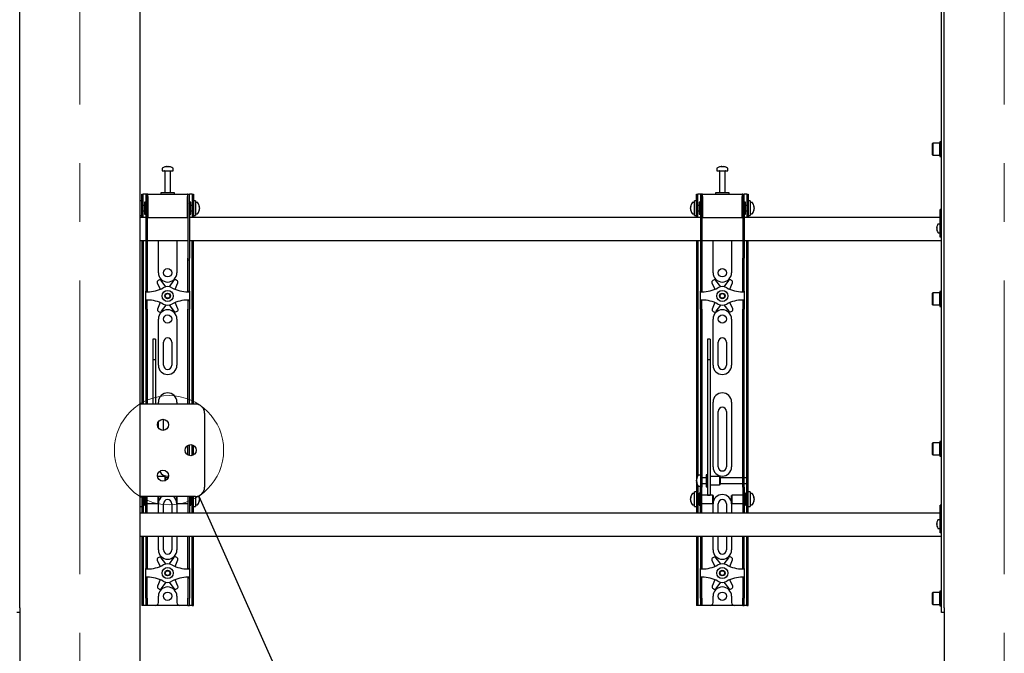
# Model space of a CAD drawing. Units: millimetres. Extents: x 0 to 420, y 0 to 297.
# Drawn here: x 46 to 88, y 186 to 214 of the extents above; entities that cross this region are included whole.
import ezdxf

# ---------------------------------------------------------------- set-up
doc = ezdxf.new("R2010")
doc.units = ezdxf.units.MM
doc.linetypes.add('CENTERX2', pattern=[20.32, 12.7, -2.54, 2.54, -2.54])
doc.layers.add('THICK_LINE', color=7, linetype='Continuous', lineweight=25)
doc.styles.get("Standard").update_dxf_attribs({"font": 'GOST_B.TTF'})
doc.dimstyles.new('SLDDIMSTYLE1', dxfattribs={"dimtxt": 0.18, "dimasz": 3, "dimexe": 0, "dimexo": 0.0625, "dimgap": 0, "dimtad": 0, "dimtih": 1, "dimtoh": 1, "dimdec": 0, "dimrnd": 1e-09, "dimzin": 0, "dimdsep": 46, "dimtxsty": 'Standard', "dimblk1": 'NONE', "dimblk2": 'NONE', "dimsah": 1, "dimcen": 0.09, "dimadec": 0, "dimazin": 0, "dimtfac": 3, "dimtdec": 0, "dimtofl": 0, "dimtmove": 0, "dimatfit": 3, "dimldrblk": 'NONE', "dimfxl": 0, "dimfrac": 2, "dimtolj": 1, "dimtzin": 0, "dimarcsym": 0})

# ---------------------------------------------------------------- blocks, each defined once
blk = doc.blocks.new('_None')

msp = doc.modelspace()

# ---------------------------------------------------------------- linework, layer by layer
at = {"color": 7, "linetype": 'Continuous', "lineweight": 25}
for p, q in [((45.885, 188.3716), (45.885, 260.4916)), ((85.765, 188.3716), (85.765, 260.4916)), ((85.885, 188.3716), (85.885, 260.4916)), ((51.085, 251.2716), (51.085, 197.1916)), ((85.393, 208.4825), (85.381, 208.4705)), ((85.381, 207.9745), (85.381, 208.4705)), ((85.689, 208.4825), (85.393, 208.4825)), ((85.393, 208.4825), (85.393, 207.9625)), ((85.701, 208.4705), (85.689, 208.4825)), ((85.689, 207.9625), (85.689, 208.4825)), ((85.765, 208.5425), (85.701, 208.5425)), ((85.701, 208.5425), (85.701, 207.9025)), ((85.381, 207.9745), (85.393, 207.9625)), ((85.393, 207.9625), (85.689, 207.9625)), ((85.689, 207.9625), (85.701, 207.9745)), ((85.701, 207.9025), (85.765, 207.9025)), ((52.229, 207.471), (52.2515, 207.471)), ((52.262, 207.471), (52.2508, 207.471)), ((52.308, 207.471), (52.3355, 207.471)), ((52.341, 207.471), (52.3355, 207.471)), ((76.229, 207.471), (76.2515, 207.471)), ((76.262, 207.471), (76.2508, 207.471)), ((76.308, 207.471), (76.3355, 207.471)), ((76.341, 207.471), (76.3355, 207.471)), ((52.045, 207.3846), (52.045, 207.2916)), ((52.045, 207.2916), (52.525, 207.2916)), ((52.165, 207.2816), (52.165, 206.3316)), ((52.405, 206.3316), (52.405, 207.2816)), ((52.525, 207.2916), (52.525, 207.3846)), ((76.045, 207.3846), (76.045, 207.2916)), ((76.045, 207.2916), (76.525, 207.2916)), ((76.165, 207.2816), (76.165, 206.3316)), ((76.405, 206.3316), (76.405, 207.2816)), ((76.525, 207.2916), (76.525, 207.3846)), ((51.165, 205.9516), (51.165, 206.2716)), ((51.165, 206.2716), (51.225, 206.2716)), ((51.225, 205.9516), (51.225, 206.2716)), ((51.265, 206.2716), (51.225, 206.2716)), ((51.345, 206.2716), (51.265, 206.2716)), ((51.405, 206.2716), (51.345, 206.2716)), ((51.345, 206.2716), (51.345, 205.8716)), ((51.405, 206.2716), (51.405, 205.8716)), ((51.425, 206.2716), (51.405, 206.2716)), ((51.425, 206.1716), (51.425, 206.2716)), ((51.425, 206.2716), (53.145, 206.2716)), ((51.985, 206.3316), (51.985, 206.2716)), ((52.5599, 206.3316), (51.985, 206.3316)), ((52.585, 206.3316), (52.5599, 206.3316)), ((52.585, 206.2716), (52.585, 206.3316)), ((53.145, 206.2716), (53.145, 206.1716)), ((53.165, 206.2716), (53.145, 206.2716)), ((53.165, 205.8716), (53.165, 206.2716)), ((53.165, 206.2716), (53.225, 206.2716)), ((53.225, 205.8716), (53.225, 206.2716)), ((53.305, 206.2716), (53.225, 206.2716)), ((53.345, 206.2716), (53.305, 206.2716)), ((53.345, 206.2716), (53.405, 206.2716)), ((53.345, 206.2716), (53.345, 205.9516)), ((53.405, 206.2716), (53.405, 205.9516)), ((75.165, 205.9516), (75.165, 206.2716)), ((75.165, 206.2716), (75.225, 206.2716)), ((75.225, 205.9516), (75.225, 206.2716)), ((75.265, 206.2716), (75.225, 206.2716)), ((75.345, 206.2716), (75.265, 206.2716)), ((75.345, 206.2716), (75.345, 205.8716)), ((75.405, 206.2716), (75.345, 206.2716)), ((75.405, 206.2716), (75.405, 205.8716)), ((75.425, 206.2716), (75.405, 206.2716)), ((75.425, 206.1716), (75.425, 206.2716)), ((75.425, 206.2716), (77.145, 206.2716)), ((75.985, 206.3316), (75.985, 206.2716)), ((76.5599, 206.3316), (75.985, 206.3316)), ((76.585, 206.3316), (76.5599, 206.3316)), ((76.585, 206.2716), (76.585, 206.3316)), ((77.145, 206.2716), (77.145, 206.1716)), ((77.165, 206.2716), (77.145, 206.2716)), ((77.165, 205.8716), (77.165, 206.2716)), ((77.165, 206.2716), (77.225, 206.2716)), ((77.225, 205.8716), (77.225, 206.2716)), ((77.305, 206.2716), (77.225, 206.2716)), ((77.345, 206.2716), (77.305, 206.2716)), ((77.345, 206.2716), (77.405, 206.2716)), ((77.345, 206.2716), (77.345, 205.9516)), ((77.405, 206.2716), (77.405, 205.9516)), ((51.165, 205.9916), (51.085, 205.9916)), ((51.165, 205.6716), (51.165, 205.9516)), ((51.225, 205.6716), (51.225, 205.9516)), ((51.285, 205.7916), (51.225, 205.7916)), ((51.345, 205.9316), (51.285, 205.9316)), ((51.285, 205.9316), (51.285, 205.4116)), ((51.345, 205.8716), (51.345, 203.507)), ((51.405, 205.8716), (51.405, 203.507)), ((51.425, 205.8516), (51.405, 205.8516)), ((51.425, 206.1716), (51.425, 205.2716)), ((53.145, 205.2716), (53.145, 206.1716)), ((53.165, 205.8516), (53.145, 205.8516)), ((53.165, 205.8716), (53.165, 203.507)), ((53.285, 205.9316), (53.225, 205.9316)), ((53.225, 205.8716), (53.225, 203.507)), ((53.285, 205.7632), (53.285, 205.9316)), ((53.345, 205.7916), (53.285, 205.7916)), ((53.285, 205.4116), (53.285, 205.7632)), ((53.345, 205.9516), (53.345, 205.6716)), ((53.485, 205.9916), (53.405, 205.9916)), ((53.405, 205.9516), (53.405, 205.6716)), ((53.485, 205.9916), (53.485, 205.3516)), ((53.578, 205.9116), (53.485, 205.9116)), ((75.085, 205.9116), (74.992, 205.9116)), ((75.165, 205.9916), (75.085, 205.9916)), ((75.085, 205.3516), (75.085, 205.9916)), ((75.165, 205.6716), (75.165, 205.9516)), ((75.225, 205.6716), (75.225, 205.9516)), ((75.285, 205.7916), (75.225, 205.7916)), ((75.345, 205.9316), (75.285, 205.9316)), ((75.285, 205.9316), (75.285, 205.4116)), ((75.345, 205.8716), (75.345, 203.507)), ((75.405, 205.8716), (75.405, 203.507)), ((75.425, 205.8516), (75.405, 205.8516)), ((75.425, 206.1716), (75.425, 205.2716)), ((77.145, 205.2716), (77.145, 206.1716)), ((77.165, 205.8516), (77.145, 205.8516)), ((77.165, 205.8716), (77.165, 203.507)), ((77.285, 205.9316), (77.225, 205.9316)), ((77.225, 205.8716), (77.225, 203.507)), ((77.285, 205.7632), (77.285, 205.9316)), ((77.345, 205.7916), (77.285, 205.7916)), ((77.285, 205.4116), (77.285, 205.7632)), ((77.345, 205.9516), (77.345, 205.6716)), ((77.485, 205.9916), (77.405, 205.9916)), ((77.405, 205.9516), (77.405, 205.6716)), ((77.485, 205.9916), (77.485, 205.3516)), ((77.578, 205.9116), (77.485, 205.9116)), ((51.085, 205.3516), (51.165, 205.3516)), ((51.165, 205.2942), (51.165, 205.6716)), ((51.225, 205.2942), (51.225, 205.6716)), ((51.225, 205.5516), (51.285, 205.5516)), ((51.285, 205.4116), (51.345, 205.4116)), ((51.405, 205.4916), (51.425, 205.4916)), ((53.145, 205.4916), (53.165, 205.4916)), ((53.225, 205.4116), (53.285, 205.4116)), ((53.285, 205.5516), (53.345, 205.5516)), ((53.345, 205.6716), (53.345, 205.2942)), ((53.405, 205.6716), (53.405, 205.2942)), ((53.405, 205.3516), (53.485, 205.3516)), ((53.485, 205.4316), (53.578, 205.4316)), ((53.6644, 205.7322), (53.6644, 205.7292)), ((53.6644, 205.6882), (53.6644, 205.6906)), ((53.6644, 205.6882), (53.6644, 205.6527)), ((53.6644, 205.6134), (53.6644, 205.6111)), ((74.9056, 205.7292), (74.9056, 205.7322)), ((74.9056, 205.6906), (74.9056, 205.6882)), ((74.9056, 205.6527), (74.9056, 205.6882)), ((74.9056, 205.6111), (74.9056, 205.6134)), ((74.992, 205.4316), (75.085, 205.4316)), ((75.085, 205.3516), (75.165, 205.3516)), ((75.165, 205.2942), (75.165, 205.6716)), ((75.225, 205.2942), (75.225, 205.6716)), ((75.225, 205.5516), (75.285, 205.5516)), ((75.285, 205.4116), (75.345, 205.4116)), ((75.405, 205.4916), (75.425, 205.4916)), ((77.145, 205.4916), (77.165, 205.4916)), ((77.225, 205.4116), (77.285, 205.4116)), ((77.285, 205.5516), (77.345, 205.5516)), ((77.345, 205.6716), (77.345, 205.2942)), ((77.405, 205.6716), (77.405, 205.2942)), ((77.405, 205.3516), (77.485, 205.3516)), ((77.485, 205.4316), (77.578, 205.4316)), ((77.6644, 205.7322), (77.6644, 205.7292)), ((77.6644, 205.6882), (77.6644, 205.6906)), ((77.6644, 205.6882), (77.6644, 205.6527)), ((77.6644, 205.6134), (77.6644, 205.6111)), ((85.765, 205.6116), (85.705, 205.6116)), ((85.705, 205.5898), (85.705, 205.6116)), ((85.705, 204.7716), (85.705, 205.5898)), ((51.345, 205.2716), (51.085, 205.2716)), ((51.165, 205.2916), (51.165, 205.2942)), ((51.225, 205.2916), (51.165, 205.2916)), ((51.165, 205.2916), (51.165, 205.2716)), ((51.225, 205.2942), (51.225, 205.2916)), ((51.225, 205.2916), (51.225, 205.2716)), ((51.425, 205.2716), (51.405, 205.2716)), ((51.425, 205.2716), (53.145, 205.2716)), ((53.165, 205.2716), (53.145, 205.2716)), ((75.345, 205.2716), (53.225, 205.2716)), ((53.345, 205.2916), (53.345, 205.2942)), ((53.405, 205.2916), (53.345, 205.2916)), ((53.345, 205.2716), (53.345, 205.2916)), ((53.405, 205.2942), (53.405, 205.2916)), ((53.405, 205.2716), (53.405, 205.2916)), ((75.165, 205.2916), (75.165, 205.2942)), ((75.225, 205.2916), (75.165, 205.2916)), ((75.165, 205.2916), (75.165, 205.2716)), ((75.225, 205.2942), (75.225, 205.2916)), ((75.225, 205.2916), (75.225, 205.2716)), ((75.425, 205.2716), (75.405, 205.2716)), ((75.425, 205.2716), (77.145, 205.2716)), ((77.165, 205.2716), (77.145, 205.2716)), ((85.705, 205.2716), (77.225, 205.2716)), ((77.345, 205.2916), (77.345, 205.2942)), ((77.405, 205.2916), (77.345, 205.2916)), ((77.345, 205.2716), (77.345, 205.2916)), ((77.405, 205.2942), (77.405, 205.2916)), ((77.405, 205.2716), (77.405, 205.2916)), ((85.705, 204.9816), (85.6288, 204.9816)), ((85.5597, 204.8122), (85.5597, 204.8277)), ((85.5597, 204.8122), (85.5699, 204.8122)), ((85.5699, 204.771), (85.5597, 204.771)), ((85.5597, 204.7556), (85.5597, 204.771)), ((85.5693, 204.8795), (85.5699, 204.8792)), ((85.5699, 204.7041), (85.5693, 204.7038)), ((85.6288, 204.6016), (85.705, 204.6016)), ((85.705, 204.5316), (85.705, 204.7716)), ((85.705, 204.4116), (85.705, 204.5316)), ((51.085, 204.2716), (51.345, 204.2716)), ((51.165, 204.2716), (51.165, 197.1916)), ((51.225, 204.2716), (51.225, 197.1916)), ((51.405, 204.2716), (53.165, 204.2716)), ((51.885, 202.8716), (51.885, 204.2716)), ((52.685, 204.2716), (52.685, 202.8716)), ((53.225, 204.2716), (75.345, 204.2716)), ((53.345, 197.1916), (53.345, 204.2716)), ((53.405, 197.1916), (53.405, 204.2716)), ((75.165, 204.2716), (75.165, 194.0716)), ((75.225, 204.2716), (75.225, 194.0887)), ((75.405, 204.2716), (77.165, 204.2716)), ((75.885, 202.8716), (75.885, 204.2716)), ((76.685, 204.2716), (76.685, 202.8716)), ((77.225, 204.2716), (85.765, 204.2716)), ((77.345, 194.0716), (77.345, 204.2716)), ((77.405, 194.0716), (77.405, 204.2716)), ((85.765, 204.4116), (85.705, 204.4116)), ((51.345, 203.507), (51.345, 203.427)), ((51.345, 203.427), (51.405, 203.427)), ((51.345, 203.427), (51.345, 202.4463)), ((51.405, 203.507), (51.405, 203.427)), ((51.405, 203.427), (51.405, 202.4463)), ((53.165, 203.427), (53.165, 203.507)), ((53.165, 203.427), (53.225, 203.427)), ((53.165, 202.4463), (53.165, 203.427)), ((53.225, 203.427), (53.225, 203.507)), ((53.225, 202.4463), (53.225, 203.427)), ((75.345, 203.507), (75.345, 203.427)), ((75.345, 203.427), (75.405, 203.427)), ((75.345, 203.427), (75.345, 202.4463)), ((75.405, 203.507), (75.405, 203.427)), ((75.405, 203.427), (75.405, 202.4463)), ((77.165, 203.427), (77.165, 203.507)), ((77.165, 203.427), (77.225, 203.427)), ((77.165, 202.4463), (77.165, 203.427)), ((77.225, 203.427), (77.225, 203.507)), ((77.225, 202.4463), (77.225, 203.427)), ((51.345, 202.4463), (51.345, 202.259)), ((51.405, 202.4463), (51.405, 202.259)), ((51.8375, 202.4313), (51.9573, 202.1593)), ((51.9054, 202.5533), (51.87, 202.5324)), ((52.2148, 202.2654), (52.0096, 202.5332)), ((52.5459, 202.539), (52.3466, 202.2669)), ((52.6048, 202.1626), (52.7202, 202.4409)), ((52.6856, 202.5412), (52.6497, 202.5614)), ((53.165, 202.259), (53.165, 202.4463)), ((53.225, 202.259), (53.225, 202.4463)), ((75.345, 202.4463), (75.345, 202.259)), ((75.405, 202.4463), (75.405, 202.259)), ((75.8375, 202.4313), (75.9573, 202.1593)), ((75.9054, 202.5533), (75.87, 202.5324)), ((76.2148, 202.2654), (76.0096, 202.5332)), ((76.5459, 202.539), (76.3466, 202.2669)), ((76.6048, 202.1626), (76.7202, 202.4409)), ((76.6856, 202.5412), (76.6497, 202.5614)), ((77.165, 202.259), (77.165, 202.4463)), ((77.225, 202.259), (77.225, 202.4463)), ((51.345, 202.259), (51.345, 202.0716)), ((51.405, 202.0716), (51.345, 202.0716)), ((51.345, 202.0516), (51.345, 202.0716)), ((51.345, 202.0516), (51.405, 202.0516)), ((51.345, 201.6916), (51.345, 202.0516)), ((51.405, 202.259), (51.405, 202.0716)), ((51.405, 202.0516), (51.405, 202.0716)), ((53.165, 202.0716), (53.165, 202.259)), ((53.165, 202.0716), (53.225, 202.0716)), ((53.165, 202.0716), (53.165, 202.0516)), ((53.165, 202.0516), (53.225, 202.0516)), ((53.225, 202.0716), (53.225, 202.259)), ((53.225, 202.0716), (53.225, 202.0516)), ((53.225, 202.0516), (53.225, 201.6916)), ((75.345, 202.259), (75.345, 202.0716)), ((75.405, 202.0716), (75.345, 202.0716)), ((75.345, 202.0516), (75.345, 202.0716)), ((75.345, 201.6916), (75.345, 202.0516)), ((75.345, 202.0516), (75.405, 202.0516)), ((75.405, 202.259), (75.405, 202.0716)), ((75.405, 202.0516), (75.405, 202.0716)), ((77.165, 202.0716), (77.165, 202.259)), ((77.165, 202.0716), (77.225, 202.0716)), ((77.165, 202.0716), (77.165, 202.0516)), ((77.165, 202.0516), (77.225, 202.0516)), ((77.225, 202.0716), (77.225, 202.259)), ((77.225, 202.0716), (77.225, 202.0516)), ((77.225, 202.0516), (77.225, 201.6916)), ((85.393, 201.9989), (85.381, 201.9869)), ((85.381, 201.4909), (85.381, 201.9869)), ((85.689, 201.9989), (85.393, 201.9989)), ((85.393, 201.9989), (85.393, 201.4789)), ((85.701, 201.9869), (85.689, 201.9989)), ((85.689, 201.4789), (85.689, 201.9989)), ((85.765, 202.0589), (85.701, 202.0589)), ((85.701, 202.0589), (85.701, 201.4189)), ((51.405, 201.6916), (51.345, 201.6916)), ((51.345, 201.6716), (51.345, 201.6916)), ((51.405, 201.6716), (51.345, 201.6716)), ((51.345, 201.4843), (51.345, 201.6716)), ((51.405, 201.6716), (51.405, 201.6916)), ((51.405, 201.4843), (51.405, 201.6716)), ((51.9652, 201.5807), (51.8498, 201.3024)), ((52.7325, 201.312), (52.6127, 201.5839)), ((53.225, 201.6916), (53.165, 201.6916)), ((53.165, 201.6916), (53.165, 201.6716)), ((53.165, 201.6716), (53.225, 201.6716)), ((53.165, 201.6716), (53.165, 201.4843)), ((53.225, 201.6916), (53.225, 201.6716)), ((53.225, 201.6716), (53.225, 201.4843)), ((75.405, 201.6916), (75.345, 201.6916)), ((75.345, 201.6716), (75.345, 201.6916)), ((75.405, 201.6716), (75.345, 201.6716)), ((75.345, 201.4843), (75.345, 201.6716)), ((75.405, 201.6716), (75.405, 201.6916)), ((75.405, 201.4843), (75.405, 201.6716)), ((75.9652, 201.5807), (75.8498, 201.3024)), ((76.7325, 201.312), (76.6127, 201.5839)), ((77.225, 201.6916), (77.165, 201.6916)), ((77.165, 201.6916), (77.165, 201.6716)), ((77.165, 201.6716), (77.225, 201.6716)), ((77.165, 201.6716), (77.165, 201.4843)), ((77.225, 201.6916), (77.225, 201.6716)), ((77.225, 201.6716), (77.225, 201.4843)), ((51.345, 201.2969), (51.345, 201.4843)), ((51.345, 201.2969), (51.345, 197.1916)), ((51.405, 201.2969), (51.405, 201.4843)), ((51.405, 201.2969), (51.405, 197.1916)), ((51.8844, 201.202), (51.9203, 201.1818)), ((52.0241, 201.2043), (52.2234, 201.4764)), ((52.3552, 201.4778), (52.5604, 201.2101)), ((52.6646, 201.1899), (52.7, 201.2109)), ((53.165, 201.4843), (53.165, 201.2969)), ((53.165, 197.1916), (53.165, 201.2969)), ((53.225, 201.4843), (53.225, 201.2969)), ((53.225, 197.1916), (53.225, 201.2969)), ((75.345, 201.2969), (75.345, 201.4843)), ((75.345, 201.2969), (75.345, 194.8281)), ((75.405, 201.2969), (75.405, 201.4843)), ((75.405, 201.2969), (75.405, 194.8281)), ((75.8844, 201.202), (75.9203, 201.1818)), ((76.0241, 201.2043), (76.2234, 201.4764)), ((76.3552, 201.4778), (76.5604, 201.2101)), ((76.6646, 201.1899), (76.7, 201.2109)), ((77.165, 201.4843), (77.165, 201.2969)), ((77.165, 194.8281), (77.165, 201.2969)), ((77.225, 201.4843), (77.225, 201.2969)), ((77.225, 194.8281), (77.225, 201.2969)), ((85.381, 201.4909), (85.393, 201.4789)), ((85.393, 201.4789), (85.689, 201.4789)), ((85.689, 201.4789), (85.701, 201.4909)), ((85.701, 201.4189), (85.765, 201.4189)), ((51.885, 198.8716), (51.885, 200.8716)), ((52.685, 200.8716), (52.685, 198.8716)), ((75.885, 198.8716), (75.885, 200.8716)), ((76.685, 200.8716), (76.685, 198.8716)), ((51.765, 199.9957), (51.645, 199.9957)), ((51.645, 199.9957), (51.645, 199.9943)), ((51.645, 199.9943), (51.645, 199.857)), ((51.645, 199.857), (51.645, 199.7127)), ((51.765, 199.9957), (51.765, 199.9943)), ((51.765, 199.9943), (51.765, 199.857)), ((51.765, 199.857), (51.765, 199.7127)), ((52.105, 198.8716), (52.105, 199.8716)), ((52.465, 199.8716), (52.465, 198.8716)), ((75.765, 199.9957), (75.645, 199.9957)), ((75.645, 199.9957), (75.645, 199.9943)), ((75.645, 199.9943), (75.645, 199.857)), ((75.645, 199.857), (75.645, 199.7127)), ((75.765, 199.9957), (75.765, 199.9943)), ((75.765, 199.9943), (75.765, 199.857)), ((75.765, 199.857), (75.765, 199.7127)), ((76.105, 198.8716), (76.105, 199.8716)), ((76.465, 199.8716), (76.465, 198.8716)), ((51.645, 199.7127), (51.645, 199.1061)), ((51.765, 199.7127), (51.765, 199.1061)), ((75.645, 199.7127), (75.645, 199.1061)), ((75.765, 199.7127), (75.765, 199.1061)), ((51.765, 199.1061), (51.645, 199.1061)), ((51.645, 199.1061), (51.645, 199.025)), ((51.645, 199.025), (51.645, 198.6855)), ((51.765, 199.1061), (51.765, 199.025)), ((51.765, 199.025), (51.765, 198.6855)), ((75.765, 199.1061), (75.645, 199.1061)), ((75.645, 199.1061), (75.645, 199.025)), ((75.645, 199.025), (75.645, 198.6855)), ((75.765, 199.1061), (75.765, 199.025)), ((75.765, 199.025), (75.765, 198.6855)), ((51.645, 198.6855), (51.645, 198.1692)), ((51.765, 198.6855), (51.765, 198.1692)), ((75.645, 198.6855), (75.645, 198.1692)), ((75.765, 198.6855), (75.765, 198.1692)), ((51.645, 198.1692), (51.645, 197.1916)), ((51.765, 198.1692), (51.765, 197.1916)), ((75.645, 198.1692), (75.645, 194.415)), ((75.765, 198.1692), (75.765, 194.415)), ((51.885, 197.1916), (51.885, 197.2716)), ((52.685, 197.2716), (52.685, 197.1916)), ((75.885, 194.4716), (75.885, 197.2716)), ((76.685, 197.2716), (76.685, 194.4716)), ((51.085, 197.1916), (51.085, 193.1916)), ((51.2986, 197.1916), (51.085, 197.1916)), ((53.485, 197.1916), (51.2986, 197.1916)), ((76.105, 194.4716), (76.105, 196.8716)), ((76.465, 196.8716), (76.465, 194.4716)), ((51.885, 196.159), (51.885, 196.4243)), ((52.105, 196.0525), (52.105, 196.5308)), ((53.885, 196.7916), (53.885, 193.5916)), ((85.765, 195.5753), (85.701, 195.5753)), ((85.701, 195.5753), (85.701, 194.9353)), ((53.165, 194.9838), (53.165, 195.3995)), ((53.225, 194.9593), (53.225, 195.424)), ((53.345, 194.9593), (53.345, 195.424)), ((53.405, 194.9838), (53.405, 195.3995)), ((85.393, 195.5153), (85.381, 195.5033)), ((85.381, 195.0073), (85.381, 195.5033)), ((85.689, 195.5153), (85.393, 195.5153)), ((85.393, 195.5153), (85.393, 194.9953)), ((85.701, 195.5033), (85.689, 195.5153)), ((85.689, 194.9953), (85.689, 195.5153)), ((75.345, 194.8281), (75.345, 194.2328)), ((75.405, 194.8281), (75.405, 194.2328)), ((77.165, 194.2328), (77.165, 194.8281)), ((77.225, 194.2328), (77.225, 194.8281)), ((85.381, 195.0073), (85.393, 194.9953)), ((85.393, 194.9953), (85.689, 194.9953)), ((85.689, 194.9953), (85.701, 195.0073)), ((85.701, 194.9353), (85.765, 194.9353)), ((75.645, 194.415), (75.645, 194.195)), ((75.765, 194.415), (75.765, 194.195)), ((52.165, 194.0516), (51.8484, 194.0516)), ((52.185, 194.0316), (52.165, 194.0516)), ((52.165, 194.0516), (52.165, 193.8654)), ((52.185, 194.0316), (52.185, 193.8735)), ((52.3032, 193.9916), (52.185, 193.9916)), ((75.165, 194.0716), (75.165, 193.5716)), ((75.1656, 193.9314), (75.1656, 193.9322)), ((75.1656, 193.862), (75.1656, 193.8971)), ((75.1656, 193.862), (75.1656, 193.8461)), ((75.345, 194.1116), (75.252, 194.1116)), ((75.345, 194.2328), (75.345, 193.5876)), ((75.405, 194.2328), (75.405, 193.5876)), ((75.585, 193.9916), (75.405, 193.9916)), ((75.645, 194.1316), (75.585, 194.1316)), ((75.585, 194.1316), (75.585, 193.6116)), ((75.645, 194.195), (75.645, 193.3423)), ((75.765, 194.195), (75.765, 193.3423)), ((76.165, 194.0516), (75.765, 194.0516)), ((76.185, 194.0316), (76.165, 194.0516)), ((76.165, 194.0516), (76.165, 193.6916)), ((76.185, 194.0316), (76.185, 193.7116)), ((77.165, 193.9916), (76.185, 193.9916)), ((77.165, 193.5876), (77.165, 194.2328)), ((77.225, 193.5876), (77.225, 194.2328)), ((77.345, 193.9916), (77.225, 193.9916)), ((77.345, 193.9916), (77.345, 194.0716)), ((77.345, 193.7516), (77.345, 193.9916)), ((77.405, 193.5716), (77.405, 194.0716)), ((75.225, 193.5716), (75.165, 193.5716)), ((75.165, 193.5716), (75.165, 193.5714)), ((75.165, 193.5714), (75.165, 192.5719)), ((75.1656, 193.8111), (75.1656, 193.8167)), ((75.225, 193.6546), (75.225, 193.5716)), ((75.225, 193.5716), (75.225, 193.5714)), ((75.225, 193.5714), (75.225, 192.5719)), ((75.252, 193.6316), (75.345, 193.6316)), ((75.345, 193.0716), (75.345, 193.5876)), ((75.405, 193.7516), (75.585, 193.7516)), ((75.405, 193.0716), (75.405, 193.5876)), ((75.585, 193.6116), (75.645, 193.6116)), ((75.765, 193.6916), (76.165, 193.6916)), ((76.165, 193.6916), (76.185, 193.7116)), ((76.185, 193.7516), (77.165, 193.7516)), ((77.165, 193.5876), (77.165, 193.0716)), ((77.225, 193.7516), (77.345, 193.7516)), ((77.225, 193.5876), (77.225, 193.0716)), ((77.345, 193.5716), (77.345, 193.7516)), ((77.345, 193.5716), (77.405, 193.5716)), ((77.345, 193.5714), (77.345, 193.5716)), ((77.345, 192.5719), (77.345, 193.5714)), ((77.405, 193.5714), (77.405, 193.5716)), ((77.405, 192.5719), (77.405, 193.5714)), ((51.085, 193.1916), (51.085, 143.8316)), ((51.2986, 193.1916), (51.085, 193.1916)), ((51.165, 193.1916), (51.165, 192.5719)), ((51.225, 193.1916), (51.225, 192.5719)), ((51.285, 193.1916), (51.285, 192.8116)), ((53.485, 193.1916), (51.2986, 193.1916)), ((51.345, 193.0716), (51.345, 193.1916)), ((51.345, 192.6659), (51.345, 193.0716)), ((51.405, 193.0716), (51.405, 193.1916)), ((51.405, 192.6659), (51.405, 193.0716)), ((51.865, 193.1916), (51.865, 192.8916)), ((51.885, 193.1916), (51.885, 192.9116)), ((52.685, 193.128), (52.685, 193.1916)), ((52.685, 192.9116), (52.685, 193.128)), ((52.705, 193.135), (52.705, 193.1916)), ((52.705, 192.8916), (52.705, 193.135)), ((53.165, 193.1916), (53.165, 193.0716)), ((53.165, 193.0716), (53.165, 192.6659)), ((53.225, 193.1916), (53.225, 193.0716)), ((53.225, 193.0716), (53.225, 192.6659)), ((53.285, 193.1632), (53.285, 193.1916)), ((53.285, 192.8116), (53.285, 193.1632)), ((53.345, 192.5719), (53.345, 193.1916)), ((53.405, 192.5719), (53.405, 193.1916)), ((53.485, 193.1916), (53.485, 192.7516)), ((53.6644, 193.1322), (53.6644, 193.1292)), ((53.6644, 193.0882), (53.6644, 193.0906)), ((53.6644, 193.0882), (53.6644, 193.0527)), ((53.6644, 193.0134), (53.6644, 193.0111)), ((74.9056, 193.1292), (74.9056, 193.1322)), ((74.9056, 193.0906), (74.9056, 193.0882)), ((74.9056, 193.0527), (74.9056, 193.0882)), ((74.9056, 193.0111), (74.9056, 193.0134)), ((75.085, 193.3116), (74.992, 193.3116)), ((75.165, 193.3916), (75.085, 193.3916)), ((75.085, 192.7516), (75.085, 193.3916)), ((75.285, 193.1916), (75.225, 193.1916)), ((75.345, 193.3316), (75.285, 193.3316)), ((75.285, 193.3316), (75.285, 192.8116)), ((75.345, 192.6659), (75.345, 193.0716)), ((75.865, 193.2516), (75.405, 193.2516)), ((75.405, 192.6659), (75.405, 193.0716)), ((75.645, 193.3423), (75.645, 193.2524)), ((75.645, 193.2524), (75.765, 193.2524)), ((75.765, 193.3423), (75.765, 193.2524)), ((75.885, 193.2316), (75.865, 193.2516)), ((75.865, 193.2516), (75.865, 192.8916)), ((75.885, 193.2316), (75.885, 192.9116)), ((76.705, 193.2516), (76.685, 193.2316)), ((76.685, 193.128), (76.685, 193.2316)), ((76.685, 192.9116), (76.685, 193.128)), ((77.165, 193.2516), (76.705, 193.2516)), ((76.705, 193.135), (76.705, 193.2516)), ((76.705, 192.8916), (76.705, 193.135)), ((77.165, 193.0716), (77.165, 192.6659)), ((77.285, 193.3316), (77.225, 193.3316)), ((77.225, 193.0716), (77.225, 192.6659)), ((77.285, 193.1632), (77.285, 193.3316)), ((77.345, 193.1916), (77.285, 193.1916)), ((77.285, 192.8116), (77.285, 193.1632)), ((77.485, 193.3916), (77.405, 193.3916)), ((77.485, 193.3916), (77.485, 192.7516)), ((77.578, 193.3116), (77.485, 193.3116)), ((77.6644, 193.1322), (77.6644, 193.1292)), ((77.6644, 193.0882), (77.6644, 193.0906)), ((77.6644, 193.0882), (77.6644, 193.0527)), ((77.6644, 193.0134), (77.6644, 193.0111)), ((51.085, 192.7516), (51.165, 192.7516)), ((51.165, 192.5719), (51.165, 192.5716)), ((51.225, 192.5716), (51.165, 192.5716)), ((51.165, 192.5716), (51.165, 192.4716)), ((51.225, 192.9516), (51.285, 192.9516)), ((51.225, 192.5719), (51.225, 192.5716)), ((51.225, 192.5716), (51.225, 192.4716)), ((51.285, 192.8116), (51.345, 192.8116)), ((51.345, 192.4726), (51.345, 192.6659)), ((51.405, 192.8916), (51.865, 192.8916)), ((51.405, 192.4726), (51.405, 192.6659)), ((51.865, 192.8916), (51.885, 192.9116)), ((51.885, 192.4716), (51.885, 192.8716)), ((52.105, 192.4716), (52.105, 192.8716)), ((52.465, 192.8716), (52.465, 192.4716)), ((52.685, 192.9116), (52.705, 192.8916)), ((52.685, 192.8716), (52.685, 192.4716)), ((52.705, 192.8916), (53.165, 192.8916)), ((53.165, 192.6659), (53.165, 192.4726)), ((53.225, 192.8116), (53.285, 192.8116)), ((53.225, 192.6659), (53.225, 192.4726)), ((53.285, 192.9516), (53.345, 192.9516)), ((53.345, 192.5716), (53.345, 192.5719)), ((53.345, 192.5716), (53.405, 192.5716)), ((53.345, 192.4716), (53.345, 192.5716)), ((53.405, 192.7516), (53.485, 192.7516)), ((53.405, 192.5716), (53.405, 192.5719)), ((53.405, 192.4716), (53.405, 192.5716)), ((53.485, 192.8316), (53.578, 192.8316)), ((74.992, 192.8316), (75.085, 192.8316)), ((75.085, 192.7516), (75.165, 192.7516)), ((75.165, 192.5719), (75.165, 192.5716)), ((75.225, 192.5716), (75.165, 192.5716)), ((75.165, 192.5716), (75.165, 192.4716)), ((75.225, 192.9516), (75.285, 192.9516)), ((75.225, 192.5719), (75.225, 192.5716)), ((75.225, 192.5716), (75.225, 192.4716)), ((75.285, 192.8116), (75.345, 192.8116)), ((75.345, 192.4726), (75.345, 192.6659)), ((75.405, 192.8916), (75.865, 192.8916)), ((75.405, 192.4726), (75.405, 192.6659)), ((75.865, 192.8916), (75.885, 192.9116)), ((75.885, 192.4716), (75.885, 192.8716)), ((76.105, 192.4716), (76.105, 192.8716)), ((76.465, 192.8716), (76.465, 192.4716)), ((76.685, 192.9116), (76.705, 192.8916)), ((76.685, 192.8716), (76.685, 192.4716)), ((76.705, 192.8916), (77.165, 192.8916)), ((77.165, 192.6659), (77.165, 192.4726)), ((77.225, 192.8116), (77.285, 192.8116)), ((77.225, 192.6659), (77.225, 192.4726)), ((77.285, 192.9516), (77.345, 192.9516)), ((77.345, 192.5716), (77.345, 192.5719)), ((77.345, 192.5716), (77.405, 192.5716)), ((77.345, 192.4716), (77.345, 192.5716)), ((77.405, 192.7516), (77.485, 192.7516)), ((77.405, 192.5716), (77.405, 192.5719)), ((77.405, 192.4716), (77.405, 192.5716)), ((77.485, 192.8316), (77.578, 192.8316)), ((85.765, 192.8116), (85.705, 192.8116)), ((85.705, 192.7898), (85.705, 192.8116)), ((85.705, 191.9716), (85.705, 192.7898)), ((85.705, 192.4716), (51.085, 192.4716)), ((51.345, 192.4726), (51.345, 192.4716)), ((51.405, 192.4726), (51.405, 192.4716)), ((53.165, 192.4716), (53.165, 192.4726)), ((53.225, 192.4716), (53.225, 192.4726)), ((75.345, 192.4726), (75.345, 192.4716)), ((75.405, 192.4726), (75.405, 192.4716)), ((77.165, 192.4716), (77.165, 192.4726)), ((77.225, 192.4716), (77.225, 192.4726)), ((85.705, 192.1816), (85.6288, 192.1816)), ((85.5597, 192.0122), (85.5597, 192.0277)), ((85.5597, 192.0122), (85.5699, 192.0122)), ((85.5699, 191.971), (85.5597, 191.971)), ((85.5597, 191.9556), (85.5597, 191.971)), ((85.5693, 192.0795), (85.5699, 192.0792)), ((85.5699, 191.9041), (85.5693, 191.9038)), ((85.6288, 191.8016), (85.705, 191.8016)), ((85.705, 191.7316), (85.705, 191.9716)), ((85.705, 191.6116), (85.705, 191.7316)), ((51.085, 191.4716), (85.765, 191.4716)), ((51.165, 191.4716), (51.165, 188.7916)), ((51.225, 191.4716), (51.225, 188.7916)), ((51.345, 191.4716), (51.345, 190.4463)), ((51.405, 191.4716), (51.405, 190.4463)), ((51.885, 190.8716), (51.885, 191.4716)), ((52.105, 190.8716), (52.105, 191.4716)), ((52.465, 191.4716), (52.465, 190.8716)), ((52.685, 191.4716), (52.685, 190.8716)), ((53.165, 190.4463), (53.165, 191.4716)), ((53.225, 190.4463), (53.225, 191.4716)), ((53.345, 188.7916), (53.345, 191.4716)), ((53.405, 188.7916), (53.405, 191.4716)), ((75.165, 191.4716), (75.165, 188.7916)), ((75.225, 191.4716), (75.225, 188.7916)), ((75.345, 191.4716), (75.345, 190.4463)), ((75.405, 191.4716), (75.405, 190.4463)), ((75.885, 190.8716), (75.885, 191.4716)), ((76.105, 190.8716), (76.105, 191.4716)), ((76.465, 191.4716), (76.465, 190.8716)), ((76.685, 191.4716), (76.685, 190.8716)), ((77.165, 190.4463), (77.165, 191.4716)), ((77.225, 190.4463), (77.225, 191.4716)), ((77.345, 188.7916), (77.345, 191.4716)), ((77.405, 188.7916), (77.405, 191.4716)), ((85.765, 191.6116), (85.705, 191.6116)), ((51.345, 190.4463), (51.345, 190.259)), ((51.405, 190.4463), (51.405, 190.259)), ((51.8375, 190.4313), (51.9573, 190.1593)), ((51.9054, 190.5533), (51.87, 190.5324)), ((52.2148, 190.2654), (52.0096, 190.5332)), ((52.5459, 190.539), (52.3466, 190.2669)), ((52.6048, 190.1626), (52.7202, 190.4409)), ((52.6856, 190.5412), (52.6497, 190.5614)), ((53.165, 190.259), (53.165, 190.4463)), ((53.225, 190.259), (53.225, 190.4463)), ((75.345, 190.4463), (75.345, 190.259)), ((75.405, 190.4463), (75.405, 190.259)), ((75.8375, 190.4313), (75.9573, 190.1593)), ((75.9054, 190.5533), (75.87, 190.5324)), ((76.2148, 190.2654), (76.0096, 190.5332)), ((76.5459, 190.539), (76.3466, 190.2669)), ((76.6048, 190.1626), (76.7202, 190.4409)), ((76.6856, 190.5412), (76.6497, 190.5614)), ((77.165, 190.259), (77.165, 190.4463)), ((77.225, 190.259), (77.225, 190.4463)), ((51.345, 190.259), (51.345, 190.0716)), ((51.405, 190.0716), (51.345, 190.0716)), ((51.345, 190.0516), (51.345, 190.0716)), ((51.345, 190.0516), (51.405, 190.0516)), ((51.345, 189.6916), (51.345, 190.0516)), ((51.405, 190.259), (51.405, 190.0716)), ((51.405, 190.0516), (51.405, 190.0716)), ((53.165, 190.0716), (53.165, 190.259)), ((53.165, 190.0716), (53.225, 190.0716)), ((53.165, 190.0716), (53.165, 190.0516)), ((53.165, 190.0516), (53.225, 190.0516)), ((53.225, 190.0716), (53.225, 190.259)), ((53.225, 190.0716), (53.225, 190.0516)), ((53.225, 190.0516), (53.225, 189.6916)), ((75.345, 190.259), (75.345, 190.0716)), ((75.405, 190.0716), (75.345, 190.0716)), ((75.345, 190.0516), (75.345, 190.0716)), ((75.345, 190.0516), (75.405, 190.0516)), ((75.345, 189.6916), (75.345, 190.0516)), ((75.405, 190.259), (75.405, 190.0716)), ((75.405, 190.0516), (75.405, 190.0716)), ((77.165, 190.0716), (77.165, 190.259)), ((77.165, 190.0716), (77.225, 190.0716)), ((77.165, 190.0716), (77.165, 190.0516)), ((77.165, 190.0516), (77.225, 190.0516)), ((77.225, 190.0716), (77.225, 190.259)), ((77.225, 190.0716), (77.225, 190.0516)), ((77.225, 190.0516), (77.225, 189.6916)), ((51.405, 189.6916), (51.345, 189.6916)), ((51.345, 189.6716), (51.345, 189.6916)), ((51.405, 189.6716), (51.345, 189.6716)), ((51.345, 189.4843), (51.345, 189.6716)), ((51.405, 189.6716), (51.405, 189.6916)), ((51.405, 189.4843), (51.405, 189.6716)), ((51.9652, 189.5807), (51.8498, 189.3024)), ((52.7325, 189.312), (52.6127, 189.5839)), ((53.225, 189.6916), (53.165, 189.6916)), ((53.165, 189.6916), (53.165, 189.6716)), ((53.165, 189.6716), (53.225, 189.6716)), ((53.165, 189.6716), (53.165, 189.4843)), ((53.225, 189.6916), (53.225, 189.6716)), ((53.225, 189.6716), (53.225, 189.4843)), ((75.405, 189.6916), (75.345, 189.6916)), ((75.345, 189.6716), (75.345, 189.6916)), ((75.405, 189.6716), (75.345, 189.6716)), ((75.345, 189.4843), (75.345, 189.6716)), ((75.405, 189.6716), (75.405, 189.6916)), ((75.405, 189.4843), (75.405, 189.6716)), ((75.9652, 189.5807), (75.8498, 189.3024)), ((76.7325, 189.312), (76.6127, 189.5839)), ((77.225, 189.6916), (77.165, 189.6916)), ((77.165, 189.6916), (77.165, 189.6716)), ((77.165, 189.6716), (77.225, 189.6716)), ((77.165, 189.6716), (77.165, 189.4843)), ((77.225, 189.6916), (77.225, 189.6716)), ((77.225, 189.6716), (77.225, 189.4843)), ((51.345, 189.2969), (51.345, 189.4843)), ((51.345, 188.7916), (51.345, 189.2969)), ((51.405, 189.2969), (51.405, 189.4843)), ((51.405, 188.7916), (51.405, 189.2969)), ((51.8844, 189.202), (51.9203, 189.1818)), ((52.0241, 189.2043), (52.2234, 189.4764)), ((52.3552, 189.4778), (52.5604, 189.2101)), ((52.6646, 189.1899), (52.7, 189.2109)), ((53.165, 189.4843), (53.165, 189.2969)), ((53.165, 189.2969), (53.165, 188.7916)), ((53.225, 189.4843), (53.225, 189.2969)), ((53.225, 189.2969), (53.225, 188.7916)), ((75.345, 189.2969), (75.345, 189.4843)), ((75.345, 188.7916), (75.345, 189.2969)), ((75.405, 189.2969), (75.405, 189.4843)), ((75.405, 188.7916), (75.405, 189.2969)), ((75.8844, 189.202), (75.9203, 189.1818)), ((76.0241, 189.2043), (76.2234, 189.4764)), ((76.3552, 189.4778), (76.5604, 189.2101)), ((76.6646, 189.1899), (76.7, 189.2109)), ((77.165, 189.4843), (77.165, 189.2969)), ((77.165, 189.2969), (77.165, 188.7916)), ((77.225, 189.4843), (77.225, 189.2969)), ((77.225, 189.2969), (77.225, 188.7916)), ((51.165, 188.7916), (51.165, 188.4716)), ((51.225, 188.7916), (51.225, 188.4716)), ((51.345, 188.7916), (51.345, 188.4716)), ((51.405, 188.7916), (51.405, 188.4716)), ((51.885, 188.5916), (51.885, 188.8716)), ((52.685, 188.8716), (52.685, 188.5916)), ((53.165, 188.4716), (53.165, 188.7916)), ((53.225, 188.4716), (53.225, 188.7916)), ((53.345, 188.4716), (53.345, 188.7916)), ((53.405, 188.4716), (53.405, 188.7916)), ((75.165, 188.7916), (75.165, 188.4716)), ((75.225, 188.7916), (75.225, 188.4716)), ((75.345, 188.7916), (75.345, 188.4716)), ((75.405, 188.7916), (75.405, 188.4716)), ((75.885, 188.5916), (75.885, 188.8716)), ((76.685, 188.8716), (76.685, 188.5916)), ((77.165, 188.4716), (77.165, 188.7916)), ((77.225, 188.4716), (77.225, 188.7916)), ((77.345, 188.4716), (77.345, 188.7916)), ((77.405, 188.4716), (77.405, 188.7916)), ((85.393, 189.0316), (85.381, 189.0196)), ((85.381, 188.5236), (85.381, 189.0196)), ((85.689, 189.0316), (85.393, 189.0316)), ((85.393, 189.0316), (85.393, 188.5116)), ((85.701, 189.0196), (85.689, 189.0316)), ((85.689, 188.5116), (85.689, 189.0316)), ((85.765, 189.0916), (85.701, 189.0916)), ((85.701, 189.0916), (85.701, 188.4516)), ((45.885, 188.3716), (45.885, 188.1716)), ((51.225, 188.4716), (51.165, 188.4716)), ((51.265, 188.4716), (51.225, 188.4716)), ((51.345, 188.4716), (51.265, 188.4716)), ((51.405, 188.4716), (51.345, 188.4716)), ((51.445, 188.4716), (51.405, 188.4716)), ((51.765, 188.4716), (51.445, 188.4716)), ((52.805, 188.4716), (51.765, 188.4716)), ((53.125, 188.4716), (52.805, 188.4716)), ((53.165, 188.4716), (53.125, 188.4716)), ((53.165, 188.4716), (53.225, 188.4716)), ((53.305, 188.4716), (53.225, 188.4716)), ((53.345, 188.4716), (53.305, 188.4716)), ((53.345, 188.4716), (53.405, 188.4716)), ((75.225, 188.4716), (75.165, 188.4716)), ((75.265, 188.4716), (75.225, 188.4716)), ((75.345, 188.4716), (75.265, 188.4716)), ((75.405, 188.4716), (75.345, 188.4716)), ((75.445, 188.4716), (75.405, 188.4716)), ((75.765, 188.4716), (75.445, 188.4716)), ((76.805, 188.4716), (75.765, 188.4716)), ((77.125, 188.4716), (76.805, 188.4716)), ((77.165, 188.4716), (77.125, 188.4716)), ((77.165, 188.4716), (77.225, 188.4716)), ((77.305, 188.4716), (77.225, 188.4716)), ((77.345, 188.4716), (77.305, 188.4716)), ((77.345, 188.4716), (77.405, 188.4716)), ((85.381, 188.5236), (85.393, 188.5116)), ((85.393, 188.5116), (85.689, 188.5116)), ((85.689, 188.5116), (85.701, 188.5236)), ((85.701, 188.4516), (85.765, 188.4516)), ((85.765, 188.1716), (85.765, 188.3716)), ((85.885, 188.3716), (85.885, 188.1716)), ((45.885, 188.1716), (45.765, 188.1716)), ((45.885, 188.1716), (45.885, 143.8316)), ((85.885, 188.1716), (85.765, 188.1716)), ((85.885, 188.1716), (85.885, 143.8316))]:
    msp.add_line(p, q, dxfattribs=at)
at = {"color": 7, "linetype": 'Continuous', "lineweight": 25, "flags": 128}
for points in [[(52.2516, 207.455), (52.2516, 207.4559), (52.2515, 207.471)], [(52.262, 207.471), (52.2619, 207.4559), (52.2619, 207.455)], [(76.2516, 207.455), (76.2516, 207.4559), (76.2515, 207.471)], [(76.262, 207.471), (76.2619, 207.4559), (76.2619, 207.455)], [(53.6461, 205.7282), (53.6493, 205.7283), (53.6644, 205.7292)], [(53.6644, 205.6134), (53.6493, 205.6142), (53.6479, 205.6143)], [(74.9056, 205.7292), (74.9207, 205.7283), (74.9239, 205.7282)], [(74.9243, 205.6144), (74.9207, 205.6142), (74.9056, 205.6134)], [(77.6461, 205.7282), (77.6493, 205.7283), (77.6644, 205.7292)], [(77.6644, 205.6134), (77.6493, 205.6142), (77.6479, 205.6143)], [(75.1817, 193.8175), (75.1807, 193.8174), (75.1656, 193.8167)], [(53.6461, 193.1282), (53.6493, 193.1283), (53.6644, 193.1292)], [(53.6644, 193.0134), (53.6493, 193.0142), (53.6479, 193.0143)], [(74.9056, 193.1292), (74.9207, 193.1283), (74.9239, 193.1282)], [(74.9243, 193.0144), (74.9207, 193.0142), (74.9056, 193.0134)], [(77.6461, 193.1282), (77.6493, 193.1283), (77.6644, 193.1292)], [(77.6644, 193.0134), (77.6493, 193.0142), (77.6479, 193.0143)]]:
    msp.add_lwpolyline(points, dxfattribs=at)
at = {"color": 7, "linetype": 'Continuous', "lineweight": 25}
for centre, radius in [((52.285, 202.8716), 0.18), ((76.285, 202.8716), 0.18), ((52.285, 201.8716), 0.24), ((52.285, 201.8716), 0.12), ((52.285, 201.8716), 0.1), ((76.285, 201.8716), 0.24), ((76.285, 201.8716), 0.12), ((76.285, 201.8716), 0.1), ((52.285, 200.8716), 0.18), ((76.285, 200.8716), 0.18), ((52.085, 196.2916), 0.24), ((53.285, 195.1916), 0.24), ((52.085, 194.0916), 0.24), ((52.285, 189.8716), 0.24), ((76.285, 189.8716), 0.24), ((52.285, 189.8716), 0.12), ((52.285, 189.8716), 0.1), ((76.285, 189.8716), 0.12), ((76.285, 189.8716), 0.1), ((52.285, 188.8716), 0.18), ((76.285, 188.8716), 0.18)]:
    msp.add_circle(centre, radius, dxfattribs=at)
at = {"color": 7, "linetype": 'Continuous', "lineweight": 18}
msp.add_circle((52.3457, 195.1916), 2.3642, dxfattribs=at)
at = {"color": 7, "linetype": 'Continuous', "lineweight": 25}
for centre, radius, start, end in [((52.2823, 207.0792), 0.3954, 97.74457, 108.14358), ((52.2998, 207.4408), 0.057, 147.94103, 165.57819), ((52.2137, 207.4408), 0.057, 14.42181, 32.05897), ((52.3563, 207.4408), 0.057, 147.94103, 165.57819), ((52.2822, 207.0792), 0.3954, 71.85642, 82.25543), ((52.2877, 207.0792), 0.3954, 71.85642, 82.25543), ((76.2823, 207.0792), 0.3954, 97.74457, 108.14358), ((76.2998, 207.4408), 0.057, 147.94103, 165.57819), ((76.2137, 207.4408), 0.057, 14.42181, 32.05897), ((76.3563, 207.4408), 0.057, 147.94103, 165.57819), ((76.2822, 207.0792), 0.3954, 71.85642, 82.25543), ((76.2877, 207.0792), 0.3954, 71.85642, 82.25543), ((52.0666, 207.3846), 0.0216, 125.25153, 180), ((52.285, 207.0756), 0.4, 108.16006, 125.25153), ((52.155, 207.2816), 0.01, 0, 90), ((52.1614, 207.4525), 0.00341, 82.73121, 133.13374), ((52.2728, 207.0181), 0.4378, 86.29823, 93.70177), ((52.2972, 207.0175), 0.4384, 89.45217, 91.59371), ((52.415, 207.2816), 0.01, 90, 180), ((52.4084, 207.4499), 0.00593, 77.77633, 121.57674), ((52.285, 207.0756), 0.4, 54.74847, 71.83994), ((52.5034, 207.3846), 0.0216, 0, 54.74847), ((76.0666, 207.3846), 0.0216, 125.25153, 180), ((76.285, 207.0756), 0.4, 108.16006, 125.25153), ((76.155, 207.2816), 0.01, 0, 90), ((76.1614, 207.4525), 0.00341, 82.73121, 133.13374), ((76.2728, 207.0181), 0.4378, 86.29823, 93.70177), ((76.2972, 207.0175), 0.4384, 89.45217, 91.59371), ((76.415, 207.2816), 0.01, 90, 180), ((76.4084, 207.4499), 0.00593, 77.77633, 121.57674), ((76.285, 207.0756), 0.4, 54.74847, 71.83994), ((76.5034, 207.3846), 0.0216, 0, 54.74847), ((53.578, 205.89), 0.0216, 35.25153, 90), ((53.269, 205.6716), 0.4, 8.71028, 35.25153), ((53.4611, 205.6889), 0.2073, 11.19674, 25.37713), ((53.4188, 205.7572), 0.2305, 354.8974, 5.1026), ((75.301, 205.6716), 0.4, 144.74847, 171.28972), ((75.1089, 205.6889), 0.2073, 154.62287, 168.80326), ((75.1512, 205.7572), 0.2305, 174.8974, 185.1026), ((74.992, 205.89), 0.0216, 90, 144.74847), ((77.578, 205.89), 0.0216, 35.25153, 90), ((77.269, 205.6716), 0.4, 8.71028, 35.25153), ((77.4611, 205.6889), 0.2073, 11.19674, 25.37713), ((77.4188, 205.7572), 0.2305, 354.8974, 5.1026), ((53.578, 205.4532), 0.0216, 270, 324.74847), ((53.269, 205.6716), 0.4, 324.74847, 351.28972), ((53.4456, 205.6491), 0.2227, 10.72942, 24.43776), ((53.4611, 205.6479), 0.2073, 11.19674, 25.37713), ((53.4456, 205.6941), 0.2227, 335.56224, 349.27058), ((53.4456, 205.6548), 0.2227, 335.56224, 349.27058), ((53.4373, 205.5824), 0.212, 354.67931, 5.32069), ((75.1244, 205.6491), 0.2227, 155.56224, 169.27058), ((75.1089, 205.6479), 0.2073, 154.62287, 168.80326), ((75.1244, 205.6941), 0.2227, 190.72942, 204.43776), ((75.1244, 205.6548), 0.2227, 190.72942, 204.43776), ((75.301, 205.6716), 0.4, 188.71028, 215.25153), ((75.1327, 205.5824), 0.212, 174.67931, 185.32069), ((74.992, 205.4532), 0.0216, 215.25153, 270), ((77.578, 205.4532), 0.0216, 270, 324.74847), ((77.269, 205.6716), 0.4, 324.74847, 351.28972), ((77.4456, 205.6491), 0.2227, 10.72942, 24.43776), ((77.4611, 205.6479), 0.2073, 11.19674, 25.37713), ((77.4456, 205.6941), 0.2227, 335.56224, 349.27058), ((77.4456, 205.6548), 0.2227, 335.56224, 349.27058), ((77.4373, 205.5824), 0.212, 354.67931, 5.32069), ((85.877, 204.7916), 0.32, 145.28209, 164.06295), ((85.6288, 204.9636), 0.018, 90, 145.28209), ((85.877, 204.7916), 0.3193, 164.08517, 173.52308), ((85.877, 204.7916), 0.3193, 186.47692, 195.91483), ((85.9207, 204.7916), 0.3514, 176.63956, 183.36044), ((85.877, 204.7916), 0.32, 195.93705, 214.71791), ((85.6288, 204.6196), 0.018, 214.71791, 270), ((52.285, 202.8716), 0.4, 180, 0), ((76.285, 202.8716), 0.4, 180, 0), ((51.9107, 202.4635), 0.08, 120.62203, 203.77789), ((51.9461, 202.4845), 0.08, 37.46617, 120.62203), ((52.6105, 202.4917), 0.08, 60.62203, 143.77789), ((52.6463, 202.4715), 0.08, 337.46617, 60.62203), ((75.9107, 202.4635), 0.08, 120.62203, 203.77789), ((75.9461, 202.4845), 0.08, 37.46617, 120.62203), ((76.6105, 202.4917), 0.08, 60.62203, 143.77789), ((76.6463, 202.4715), 0.08, 337.46617, 60.62203), ((51.405, 203.5216), 1.47, 270, 298.07249), ((52.285, 201.8716), 0.4, 61.92751, 118.07249), ((53.165, 203.5216), 1.47, 241.92751, 270), ((75.405, 203.5216), 1.47, 270, 298.07249), ((76.285, 201.8716), 0.4, 61.92751, 118.07249), ((77.165, 203.5216), 1.47, 241.92751, 270), ((51.405, 200.2216), 1.47, 61.92751, 90), ((52.285, 201.8716), 0.4, 241.92751, 298.07249), ((53.165, 200.2216), 1.47, 90, 118.07249), ((75.405, 200.2216), 1.47, 61.92751, 90), ((76.285, 201.8716), 0.4, 241.92751, 298.07249), ((77.165, 200.2216), 1.47, 90, 118.07249), ((51.9237, 201.2717), 0.08, 157.46617, 240.62203), ((52.285, 200.8716), 0.4, 0, 180), ((51.9595, 201.2516), 0.08, 240.62203, 323.77789), ((52.6239, 201.2588), 0.08, 217.46617, 300.62203), ((52.6593, 201.2797), 0.08, 300.62203, 23.77789), ((75.9237, 201.2717), 0.08, 157.46617, 240.62203), ((76.285, 200.8716), 0.4, 0, 180), ((75.9595, 201.2516), 0.08, 240.62203, 323.77789), ((76.6239, 201.2588), 0.08, 217.46617, 300.62203), ((76.6593, 201.2797), 0.08, 300.62203, 23.77789), ((52.285, 199.8716), 0.18, 0, 180), ((76.285, 199.8716), 0.18, 0, 180), ((52.285, 198.8716), 0.4, 180, 0), ((52.285, 198.8716), 0.18, 180, 0), ((76.285, 198.8716), 0.4, 180, 0), ((76.285, 198.8716), 0.18, 180, 0), ((52.285, 197.2716), 0.4, 0, 180), ((76.285, 197.2716), 0.4, 0, 180), ((53.485, 196.7916), 0.4, 0, 90), ((76.285, 196.8716), 0.18, 0, 180), ((52.285, 194.4716), 0.4, 208.84173, 275.64119), ((76.285, 194.4716), 0.4, 180, 360), ((76.285, 194.4716), 0.18, 180, 0), ((75.561, 193.8716), 0.4, 144.74847, 171.28972), ((75.4266, 193.8868), 0.2648, 157.68114, 170.30236), ((75.4266, 193.8525), 0.2648, 157.68114, 170.30236), ((75.3267, 193.8988), 0.1652, 192.86923, 208.63429), ((75.4235, 193.89), 0.2616, 189.6565, 197.31115), ((75.3421, 193.9702), 0.1614, 173.90068, 186.09932), ((75.252, 194.09), 0.0216, 90, 144.74847), ((53.485, 193.5916), 0.4, 270, 0), ((75.3267, 193.8535), 0.1652, 192.86923, 208.63429), ((75.561, 193.8716), 0.4, 188.71028, 215.25153), ((75.4619, 193.797), 0.2811, 175.38, 184.62), ((75.252, 193.6532), 0.0216, 215.25153, 270), ((52.285, 192.8716), 0.4, 126.8699, 180), ((52.285, 192.8716), 0.18, 0, 180), ((52.285, 192.8716), 0.4, 0, 53.1301), ((53.269, 193.0716), 0.4, 324.74847, 351.28972), ((53.269, 193.0716), 0.4, 8.71028, 22.17919), ((53.4611, 193.0889), 0.2073, 11.19674, 25.37713), ((53.4188, 193.1572), 0.2305, 354.8974, 5.1026), ((53.4456, 193.0491), 0.2227, 10.72942, 24.43776), ((53.4611, 193.0479), 0.2073, 11.19674, 25.37713), ((53.4456, 193.0941), 0.2227, 335.56224, 349.27058), ((53.4456, 193.0548), 0.2227, 335.56224, 349.27058), ((53.4373, 192.9824), 0.212, 354.67931, 5.32069), ((75.301, 193.0716), 0.4, 144.74847, 171.28972), ((75.1089, 193.0889), 0.2073, 154.62287, 168.80326), ((75.1244, 193.0491), 0.2227, 155.56224, 169.27058), ((75.1089, 193.0479), 0.2073, 154.62287, 168.80326), ((75.1244, 193.0941), 0.2227, 190.72942, 204.43776), ((75.1244, 193.0548), 0.2227, 190.72942, 204.43776), ((75.301, 193.0716), 0.4, 188.71028, 215.25153), ((75.1512, 193.1572), 0.2305, 174.8974, 185.1026), ((75.1327, 192.9824), 0.212, 174.67931, 185.32069), ((74.992, 193.29), 0.0216, 90, 144.74847), ((76.285, 192.8716), 0.4, 0, 180), ((76.285, 192.8716), 0.18, 0, 180), ((77.578, 193.29), 0.0216, 35.25153, 90), ((77.269, 193.0716), 0.4, 8.71028, 35.25153), ((77.269, 193.0716), 0.4, 324.74847, 351.28972), ((77.4611, 193.0889), 0.2073, 11.19674, 25.37713), ((77.4188, 193.1572), 0.2305, 354.8974, 5.1026), ((77.4456, 193.0491), 0.2227, 10.72942, 24.43776), ((77.4611, 193.0479), 0.2073, 11.19674, 25.37713), ((77.4456, 193.0941), 0.2227, 335.56224, 349.27058), ((77.4456, 193.0548), 0.2227, 335.56224, 349.27058), ((77.4373, 192.9824), 0.212, 354.67931, 5.32069), ((53.578, 192.8532), 0.0216, 270, 324.74847), ((74.992, 192.8532), 0.0216, 215.25153, 270), ((77.578, 192.8532), 0.0216, 270, 324.74847), ((85.877, 191.9916), 0.32, 145.28209, 164.06295), ((85.6288, 192.1636), 0.018, 90, 145.28209), ((85.877, 191.9916), 0.3193, 164.08517, 173.52308), ((85.877, 191.9916), 0.3193, 186.47692, 195.91483), ((85.9207, 191.9916), 0.3514, 176.63956, 183.36044), ((85.877, 191.9916), 0.32, 195.93705, 214.71791), ((85.6288, 191.8196), 0.018, 214.71791, 270), ((52.285, 190.8716), 0.4, 180, 0), ((52.285, 190.8716), 0.18, 180, 360), ((76.285, 190.8716), 0.4, 180, 0), ((76.285, 190.8716), 0.18, 180, 360), ((51.9107, 190.4635), 0.08, 120.62203, 203.77789), ((51.9461, 190.4845), 0.08, 37.46617, 120.62203), ((52.6105, 190.4917), 0.08, 60.62203, 143.77789), ((52.6463, 190.4715), 0.08, 337.46617, 60.62203), ((75.9107, 190.4635), 0.08, 120.62203, 203.77789), ((75.9461, 190.4845), 0.08, 37.46617, 120.62203), ((76.6105, 190.4917), 0.08, 60.62203, 143.77789), ((76.6463, 190.4715), 0.08, 337.46617, 60.62203), ((51.405, 191.5216), 1.47, 270, 298.07249), ((52.285, 189.8716), 0.4, 61.92751, 118.07249), ((53.165, 191.5216), 1.47, 241.92751, 270), ((75.405, 191.5216), 1.47, 270, 298.07249), ((76.285, 189.8716), 0.4, 61.92751, 118.07249), ((77.165, 191.5216), 1.47, 241.92751, 270), ((51.405, 188.2216), 1.47, 61.92751, 90), ((53.165, 188.2216), 1.47, 90, 118.07249), ((75.405, 188.2216), 1.47, 61.92751, 90), ((77.165, 188.2216), 1.47, 90, 118.07249), ((51.9237, 189.2717), 0.08, 157.46617, 240.62203), ((52.285, 188.8716), 0.4, 0, 180), ((51.9595, 189.2516), 0.08, 240.62203, 323.77789), ((52.285, 189.8716), 0.4, 241.92751, 298.07249), ((52.6239, 189.2588), 0.08, 217.46617, 300.62203), ((52.6593, 189.2797), 0.08, 300.62203, 23.77789), ((75.9237, 189.2717), 0.08, 157.46617, 240.62203), ((76.285, 188.8716), 0.4, 0, 180), ((75.9595, 189.2516), 0.08, 240.62203, 323.77789), ((76.285, 189.8716), 0.4, 241.92751, 298.07249), ((76.6239, 189.2588), 0.08, 217.46617, 300.62203), ((76.6593, 189.2797), 0.08, 300.62203, 23.77789), ((51.765, 188.5916), 0.12, 270, 0), ((52.805, 188.5916), 0.12, 180, 270), ((75.765, 188.5916), 0.12, 270, 0), ((76.805, 188.5916), 0.12, 180, 270)]:
    msp.add_arc(centre, radius, start, end, dxfattribs=at)
at = {"layer": 'THICK_LINE', "linetype": 'CENTERX2', "lineweight": 18}
for p, q in [((48.485, 263.4916), (48.485, 141.8316)), ((88.485, 263.4916), (88.485, 141.8316))]:
    msp.add_line(p, q, dxfattribs=at)

# ---------------------------------------------------------------- leaders
at = {"color": 7, "linetype": 'Continuous', "lineweight": 18, "has_arrowhead": 0}
msp.add_leader([(53.6321, 193.2081), (68.1027, 160.7029), (74.7134, 160.7029)], dimstyle='SLDDIMSTYLE1', dxfattribs=at)

doc.saveas('drawing.dxf')
